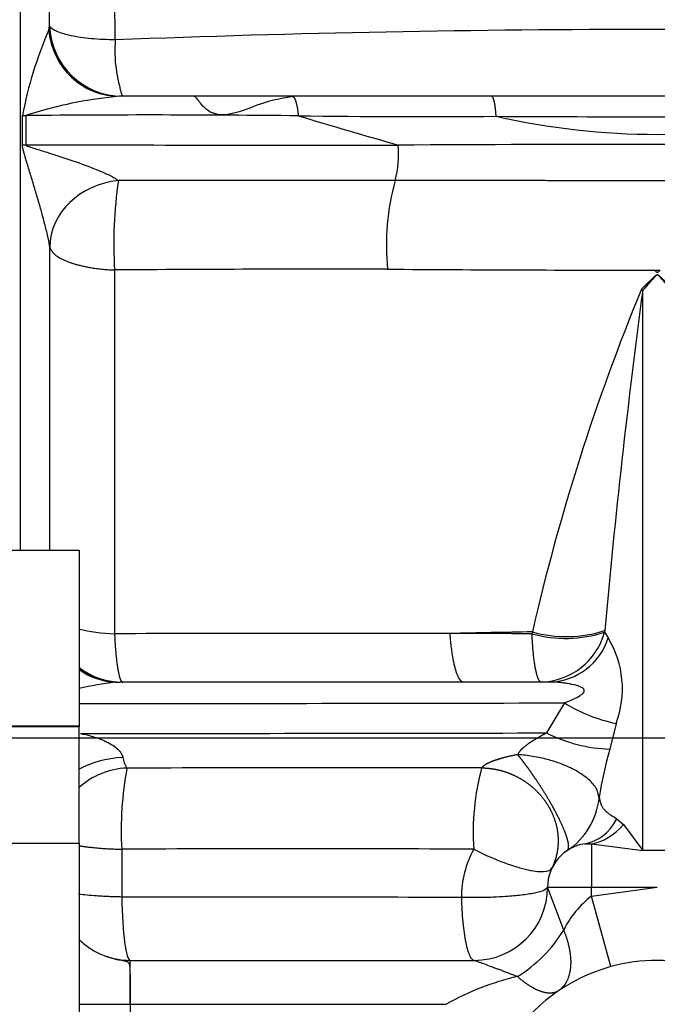
# Model space of a CAD drawing. Units: millimetres. Extents: x 0 to 408, y 0 to 202.
# Drawn here: x 173 to 179, y 134 to 142 of the extents above; entities that cross this region are included whole.
import ezdxf
from ezdxf.enums import TextEntityAlignment as Align
from ezdxf.lldxf.tags import DXFTag

# ---------------------------------------------------------------- set-up
doc = ezdxf.new("R2010")
doc.units = ezdxf.units.MM
for name, color, linetype in [('17310015.2', 7, 'Continuous'), ('31A00-01771_000_', 7, 'Continuous'), ('DV3_Predeterminado', 7, 'Continuous'), ('Predeterminado', 7, 'Continuous')]:
    doc.layers.add(name, color=color, linetype=linetype)
doc.styles.add('SEACAD_Arial', font='arial.ttf')
tags = doc.linetypes.add('CENTER2', pattern=[28.575000000000003, 19.05, -3.175, 3.175, -3.175]).pattern_tags.tags
tags[10:11] = [DXFTag(74, 4), DXFTag(75, 0), DXFTag(340, '0'), DXFTag(46, 0.0), DXFTag(50, 0.0), DXFTag(44, 0.0), DXFTag(45, 0.0)]
tags[8:9] = [DXFTag(74, 4), DXFTag(75, 0), DXFTag(340, '0'), DXFTag(46, 0.0), DXFTag(50, 0.0), DXFTag(44, 0.0), DXFTag(45, 0.0)]
tags[6:7] = [DXFTag(74, 4), DXFTag(75, 0), DXFTag(340, '0'), DXFTag(46, 0.0), DXFTag(50, 0.0), DXFTag(44, 0.0), DXFTag(45, 0.0)]
tags[4:5] = [DXFTag(74, 4), DXFTag(75, 0), DXFTag(340, '0'), DXFTag(46, 0.0), DXFTag(50, 0.0), DXFTag(44, 0.0), DXFTag(45, 0.0)]
tags = doc.linetypes.add('HIDDEN2', pattern=[4.762499999999999, 3.175, -1.5875]).pattern_tags.tags
tags[6:7] = [DXFTag(74, 4), DXFTag(75, 0), DXFTag(340, '0'), DXFTag(46, 0.0), DXFTag(50, 0.0), DXFTag(44, 0.0), DXFTag(45, 0.0)]
tags[4:5] = [DXFTag(74, 4), DXFTag(75, 0), DXFTag(340, '0'), DXFTag(46, 0.0), DXFTag(50, 0.0), DXFTag(44, 0.0), DXFTag(45, 0.0)]
doc.dimstyles.new('SOLE', dxfattribs={"dimtxt": 2.600000000000001, "dimasz": 2.080000000000001, "dimexe": 1.3, "dimexo": 1.3, "dimgap": 0.6500000000000001, "dimtad": 1, "dimlfac": 8.333333333333334, "dimdsep": 46, "dimtxsty": 'SEACAD_Arial', "dimblk1": '_SE_FILLED', "dimblk2": '_SE_FILLED', "dimsah": 1, "dimcen": 1.3, "dimadec": 0, "dimazin": 0, "dimtfac": 0.7, "dimtdec": 3, "dimtmove": 0, "dimatfit": 3, "dimfxl": 1, "dimarcsym": 0})

# ---------------------------------------------------------------- blocks, each defined once
blk = doc.blocks.new('SE3')
at = {"layer": '17310015.2', "color": 7, "linetype": 'Continuous'}
for p, q in [((173.382220342737, 137.9067295010731), (173.982220342737, 137.9067295010731)), ((173.982220342737, 137.9067295010731), (173.982220342737, 136.4667295010731)), ((173.982220342737, 136.4607295010731), (173.022220342737, 136.4607295010731)), ((173.982220342737, 136.4667295010731), (173.382220342737, 136.4667295010731)), ((173.982220342737, 136.4667295010731), (173.982220342737, 136.4607295010731)), ((173.982220342737, 135.5067295010732), (173.982220342737, 136.4607295010732)), ((173.0222203427369, 135.5067295010731), (173.982220342737, 135.5067295010731)), ((173.982220342737, 135.5067295010732), (173.982220342737, 131.0667295010731))]:
    blk.add_line(p, q, dxfattribs=at)
at = {"layer": '31A00-01771_000_', "color": 7, "linetype": 'Continuous'}
for p, q in [((173.502220342737, 137.9067295010731), (173.502220342737, 142.6369969632078)), ((173.7406858046166, 142.2035605785344), (173.7377593480075, 142.5706650322915)), ((174.2788678122569, 142.0890559798771), (174.2733144134729, 142.5338082169051)), ((173.7330339157263, 142.1704966781866), (173.7406858046166, 142.2035605785344)), ((173.5184183991688, 141.2292148838106), (173.5184183991688, 141.4692148736713)), ((173.5459186544263, 141.4687950891745), (173.5459186544265, 141.2287950846355)), ((173.7414995929135, 137.9067295010732), (173.7414995929135, 140.391933970496)), ((174.2728913892798, 140.203889895863), (174.2728913892795, 137.2227933067769)), ((178.602220342737, 135.4471129968845), (178.602220342737, 140.0370466973168)), ((177.6976789586167, 137.2380192766175), (177.6945986821997, 137.2232259713844)), ((178.2913194389039, 137.249572782042), (178.2902382753679, 137.2362987331146)), ((178.2902382753679, 137.2362987331146), (178.3188856631588, 137.1884473555134)), ((177.962056038969, 136.6566308600971), (177.814685453877, 136.4105761421486)), ((178.3835933060997, 136.4879692809653), (178.3320527389947, 136.2773345407343)), ((178.39083944107, 135.7065750651595), (178.4447203401664, 135.6589599484289)), ((178.1283394077449, 135.5026745036288), (178.1822203427369, 135.5025513289472)), ((178.1822203427369, 135.50255132676), (178.1822203427369, 135.1467295010731)), ((174.3313695421023, 135.457533267894), (174.3314239521883, 135.0658560933863)), ((178.842220342737, 135.4471129968845), (178.602220342737, 135.4471129968845)), ((177.822220342737, 135.1467295010731), (178.182220342737, 135.1467295010731)), ((177.9545938484827, 134.7937334050121), (177.822220345497, 135.1467294858051)), ((178.1822203132071, 135.0739610502579), (178.722220342737, 135.1467295010731)), ((178.1822203427369, 135.0739610583641), (178.1822203427369, 135.1467295010731)), ((178.1822203427369, 135.1467295010731), (178.7222203427369, 135.1467295010731)), ((178.3410438513041, 134.4953635357917), (178.1822203132071, 135.0739610502578)), ((174.4022203427369, 134.1867295010731), (174.4022203427369, 134.5467295010731)), ((173.982220342737, 134.1867302510731), (174.401020342737, 134.1867302510731)), ((174.401020342737, 134.1867302510731), (174.401020342737, 133.9467294883229)), ((174.401020342737, 134.1867302510734), (174.402220342737, 134.1867295010731)), ((174.4022203427369, 134.1867295010731), (176.9915557305089, 134.1867295010731))]:
    blk.add_line(p, q, dxfattribs=at)
at = {"layer": '31A00-01771_000_', "color": 7, "linetype": 'HIDDEN2'}
for p, q in [((175.7275989920654, 141.6267295010731), (174.3100678055957, 141.6267295010731)), ((177.362926966077, 141.6267295010731), (175.727599003821, 141.6267295010731)), ((180.0815186291501, 141.6267295010731), (177.362926987987, 141.6267295010731)), ((178.6987579580532, 140.2013175970287), (178.7454117954565, 140.2013175970287)), ((174.2786041633049, 136.8249928245499), (174.3176162681129, 136.8267295774483)), ((177.8466613042348, 136.8267295080761), (174.3176162507402, 136.8267295119838)), ((178.4447203258582, 135.658959938902), (178.602220342737, 135.4471129968845)), ((178.1822203369972, 135.50255132676), (178.602220342737, 135.447112996911)), ((174.4022203427369, 134.5467295010731), (177.2222203427369, 134.5467295010731))]:
    blk.add_line(p, q, dxfattribs=at)
at = {"layer": '31A00-01771_000_', "color": 7, "linetype": 'Continuous'}
for centre, radius, start, end in [((176.7858446720101, 140.8527547689444), 3.325071028229198, 156.6526177324994, 169.3156872925589), ((174.3384691625262, 142.224891109295), 0.5981638017796579, 182.0436016241663, 269.8448319853644), ((178.7222172044371, 26.73527479567997), 115.4393268826478, 87.79408737352357, 92.20590414531912), ((175.4643618320023, 142.002933227909), 1.188618496668075, 175.8449256032594, 198.4516947017984), ((174.6198041869397, 138.2004994891125), 3.440201858264679, 96.60042503875765, 108.1893109254993), ((174.571653947016, 33.31918355855925), 108.1544760850158, 89.36048309971335, 90.54340034596113), ((202.6608420421773, 231.6918144458965), 94.14443443943524, 253.4088536960386, 253.9279941541448), ((176.8038100411761, 231.3115972002292), 89.85052125166499, 269.3463675300934, 270.3806737174155), ((178.7222200201249, 349.8855845814328), 208.4267146057485, 269.6367364794548, 270.3632656603424), ((178.7222238034335, 147.2798278412125), 5.964983665239581, 257.2008151358327, 282.7991870039644), ((176.3957992685511, 2468.376363200507), 2327.149312711847, 269.9298342529659, 270.0049637231703), ((175.8231676244721, 141.1449990100737), 0.7785768532909664, 344.4665633967019, 6.050080382199344), ((178.7222646104332, -291.8173171747908), 433.0495894750951, 89.7188767036397, 90.28113595258064), ((177.7781297586891, 140.4194642252409), 3.511860806239856, 171.5484301361612, 183.5192949549641), ((176.2027204390565, -1825.568537591641), 1966.505068105476, 89.98920266503626, 90.05530899131753), ((178.4598216672391, 140.4095665675177), 1.958722518137845, 164.3942380576262, 185.8413687565692), ((176.1740588475669, -136.3743948182879), 276.5848187568824, 89.93014521957646, 90.3938383646572), ((179.2788368385926, 551.5654038614309), 411.3644953727534, 269.6145240869209, 269.9192052718326), ((195.1362859898657, 133.2302660297987), 17.89321348404296, 157.6110641614112, 167.0569830738808), ((244.3652018563095, 131.2914029315063), 66.34197731538715, 172.4248281055046, 174.8473255477462), ((179.909920388607, 141.6216160797918), 2.05449307847242, 230.0928555353237, 230.4676430465921), ((179.1356114212668, 45.34215063244817), 91.90712044725268, 90.89645686211878, 91.31658803187287), ((177.9710129205288, 138.205138456439), 1.020073684936451, 254.2777785236456, 288.2364887675569), ((177.9754032015799, 138.2251255823719), 1.025428721612931, 254.2859636100562, 287.9435888507791), ((177.7544418933378, 137.3816661487985), 0.5551622688108885, 271.6335491687962, 344.8204745464719), ((175.9897478421925, -287.0314357085032), 424.2577030356348, 89.8603397621992, 90.23186120375917), ((177.8237567878757, 137.3457360117913), 0.5195116627836625, 272.5269069733206, 342.3763981612688), ((177.6377539781164, 136.7722991382571), 0.7981978266076003, 339.132086576191, 31.42350492419777), ((174.6915560843487, 133.4464871524343), 3.403649189860812, 96.96864927132965, 102.0183889070208), ((174.3242228114092, 1547.477673101986), 1410.825732358422, 269.9861736203628, 270.1477381054671), ((178.6501957414395, 137.7653975847195), 1.304952080389012, 238.1748039065909, 258.2114426482581), ((174.5110828536182, 1495.528500946275), 1359.121939639877, 269.9781911016989, 270.1392683531027), ((178.3768285607487, 137.5222636977096), 1.245734181044082, 243.1758040503168, 267.9401565658509), ((181.4361950094686, 135.3958388332846), 3.226876770638478, 164.1468329997326, 171.3534926726055), ((174.5474868351006, 136.2391680719471), 0.2086917030861644, 188.1454424127739, 214.0108062401787), ((177.1374800272658, 135.6093760162061), 2.810216025760636, 169.4805221551709, 183.0973371825557), ((176.5319740695848, -1226.227523486106), 1362.351668348438, 89.96846390062369, 90.09073608972494), ((179.2620003860207, 135.5963756438706), 2.049248585123272, 165.0816607075513, 183.8891551822338), ((177.655168315475, 135.9418694142981), 0.5939557033533978, 303.5576652220497, 354.1141028576102), ((175.760787459288, -125.286330856306), 260.7477822010933, 89.67991194704432, 90.31409679551076), ((177.9424199785063, 135.0606084094368), 0.8264264587298915, 151.3075422402846, 179.8938975617327), ((174.4174548636684, -843.4315203685867), 978.4973802632899, 89.84198715689047, 90.00503752635002), ((178.6775506355969, 134.4390452245153), 0.805276487561061, 127.9596141370302, 153.8670745527102), ((178.076641727157, 132.2665501499987), 2.205560580689158, 103.1408862340333, 119.4706216622741)]:
    blk.add_arc(centre, radius, start, end, dxfattribs=at)
at = {"layer": '31A00-01771_000_', "color": 7, "linetype": 'HIDDEN2'}
for centre, radius, start, end in [((174.6198041869397, 138.2004994891125), 3.440201858264679, 95.16558423242444, 96.60042503875765), ((178.1822203427369, 135.1467295010731), 0.36, 98.60776040871852, 180), ((177.222220342737, 135.1467295010731), 0.6000000000000005, 270, 0), ((174.4022203427369, 135.1467295010731), 0.6000000000000001, 247.6195512149996, 270), ((178.7222175044738, 133.106735315047), 1.439993642110585, 105.3494300861679, 148.0344177166033), ((178.7222185745788, 133.1067426221896), 1.439986878883348, 74.650379143741, 105.3495481074579)]:
    blk.add_arc(centre, radius, start, end, dxfattribs=at)
at = {"layer": '31A00-01771_000_', "color": 7, "linetype": 'Continuous'}
for centre, major_axis, ratio, start_param, end_param in [((174.3100673881894, 142.2267290545286), (-2.239354951472095e-08, -0.599999553455639), 0.9659749165727116, 4.80624746838903, 6.283185307179586), ((173.5589136574283, 141.6739590290998), (-0.6000000169262876, 4.343115783678185e-08), 0.3420201315446112, 1.503252966879025, 1.54913660685217), ((173.5589135402342, 141.4339590350286), (-0.5999999999827468, -2.5729418595688e-13), 0.3420201433174122, 1.503253080336238, 1.549136490207543), ((174.3396972487053, 140.4078264205696), (0.592080867425091, 0.09715801213585007), 0.8807045559490719, 1.486296796803162, 2.9873478230771), ((174.3396977183607, 137.426729371267), (-0.6000000000000005, 5.641320743876577e-14), 0.3420201433267911, 0.9325403925804094, 1.459221088395402), ((174.3396971960811, 137.4267289836073), (-6.068937019598762e-10, 0.5999994825343105), 0.9973467570309772, 2.501362207652312, 3.141592653589785), ((174.3176158141172, 137.4267290425125), (-3.085251554235668e-08, -0.5999995414395426), 0.9740033614476632, 5.671909585025628, 6.097198711792218), ((174.2872870881791, 137.4206507795831), (-0.1910294316148892, 0.5687770297918121), 0.9404498114322855, 2.231593150261601, 2.783295228806133), ((174.4022203991759, 135.8667294491015), (0.6000001471230243, -2.19771291061488e-07), 0.5744359681827789, 1.673171519358384, 2.346193925181351), ((174.4022198305821, 135.5617045291215), (0.599999487845336, -8.494707021133862e-10), 0.9355533955540817, 1.617019419194901, 2.346193466149552), ((178.0385251440504, 136.0959448052575), (0.08980593549028304, -0.593271577101839), 0.7067668601613677, 1.998246827294992e-05, 0.7532241742907942), ((178.1822162890254, 136.0956036163638), (-0.09565774682778971, -0.5923424888082262), 0.7199236445949677, 0.2206728626404955, 0.8649685276208956), ((174.4022203427369, 135.1467295010731), (-9.933027733666222e-09, 0.6000000000000001), 0.1190806158674698, 1.70599681586708, 3.141592653589793), ((177.5752160786177, 134.7937337651924), (-0.4242640079407771, -0.4242640079407876), 0.4998425057024997, 1.107274829942176, 2.034317643437626)]:
    blk.add_ellipse(centre, major_axis=major_axis, ratio=ratio, start_param=start_param, end_param=end_param, dxfattribs=at)
at = {"layer": '31A00-01771_000_', "color": 7, "linetype": 'HIDDEN2'}
blk.add_ellipse((174.3176158141172, 137.4267290425125), major_axis=(-3.085251554235668e-08, -0.5999995414395426), ratio=0.9740033614476632, start_param=6.097198711792218, end_param=6.283185307179586, dxfattribs=at)
at = {"layer": '31A00-01771_000_', "color": 7, "linetype": 'Continuous'}
for points, degree, knots in [([(174.2788675041299, 142.0890559845062), (174.2111098148651, 142.0896842953252), (174.1444980168482, 142.0929967644642), (174.021152680145, 142.1046127348258), (173.9644465942656, 142.1129136506973), (173.8674263991665, 142.1335558711823), (173.827133883602, 142.1458925814844), (173.7675733258186, 142.1731920533989), (173.7483185399135, 142.1881487390044), (173.740685805241, 142.2035605792414)], 3, [0, 0, 0, 0, 0.25, 0.25, 0.5, 0.5, 0.75, 0.75, 1, 1, 1, 1]), ([(173.7414995883958, 140.3919340118612), (173.7412398356317, 140.3943820686256), (173.7407050145065, 140.3994223949013), (173.7395197702506, 140.4079601178699), (173.7380329202084, 140.4174308026471), (173.736211201814, 140.4278988876725), (173.734061305724, 140.4393402315243), (173.7315786593489, 140.4517568678797), (173.7287625404099, 140.4651431315869), (173.7256117738534, 140.4794954319761), (173.7197097116184, 140.5054237176199), (173.7100022674827, 140.5455434260917), (173.6927706797528, 140.6123440142298), (173.6685789293381, 140.7007404622141), (173.6392843229719, 140.8023153633474), (173.6077851790295, 140.9079322927885), (173.5767581639801, 141.0098589160623), (173.5524298592933, 141.0887037722773), (173.5372139511207, 141.1397534102997), (173.5307756969112, 141.1622642308324), (173.5261949325798, 141.1794761848781), (173.5224079997241, 141.1953339129264), (173.5192373127086, 141.2116188711402), (173.5186760930754, 141.2236779606283), (173.5184184043112, 141.2292148800215)], 3, [0, 0, 0, 0, 0.01113144148217163, 0.02291863590622931, 0.03543928918668825, 0.04875827593385206, 0.06292951090328729, 0.07799776349926103, 0.09400027627523828, 0.1109681411105565, 0.1289274368103158, 0.1852576759703602, 0.2505430493282687, 0.3606289485659254, 0.4926413773086514, 0.6073454430768906, 0.7359187825766824, 0.8589657455603473, 0.8941594194540677, 0.9225702240658179, 0.9412949637730925, 0.956966504352757, 0.980241199000742, 1, 1, 1, 1]), ([(173.5459186916491, 141.2287955039672), (173.5470176947054, 141.227103557937), (173.5503306905413, 141.2220045587188), (173.5646206293749, 141.2170529146418), (173.5915254889298, 141.2069308738298), (173.6495519215638, 141.1896380826232), (173.7660548898306, 141.1534008166675), (173.9339326476642, 141.0988014206951), (174.0805566656842, 141.0449866521273), (174.1703354755139, 141.0074970440835), (174.2122831129312, 140.9888556875914), (174.2504441365585, 140.9701819550847), (174.2837274276467, 140.9517850653169), (174.2979900912081, 140.9406316806716), (174.30440618677, 140.9356142696053)], 3, [0, 0, 0, 0, 0.007217316462944767, 0.02175624793939912, 0.05034498949685828, 0.1103438281346989, 0.2325414151532741, 0.4792201607721485, 0.7296481556877544, 0.7880761126004351, 0.8400951798639388, 0.9038879018041591, 0.9567634561396343, 1, 1, 1, 1]), ([(180.8711178302415, 140.9364971273633), (180.736232851497, 140.9364391319011), (180.599780480577, 140.9363340069571), (180.464415090441, 140.9362043785531), (180.087391679133, 140.9358278593531), (179.708650969989, 140.9354925562771), (179.465457612321, 140.9353661571811), (178.978665065469, 140.9352202651291), (178.490577765081, 140.9352359718811), (178.246868986785, 140.9352685272691), (177.7639146421049, 140.9354615767411), (177.283473065145, 140.9358851687491), (177.045736527381, 140.9361510504091), (176.809182914649, 140.9363945128411), (176.573307193449, 140.9364956064331), (176.5733068238687, 140.9364956065915), (176.5733064542884, 140.9364956067499), (176.5733060847082, 140.9364956069083), (176.5733057151279, 140.9364956070667), (176.5733064400326, 140.9364955955451)], 5, [0, 0, 0, 0, 0, 0, 0.1595636918188047, 0.1595636918188047, 0.1595636918188047, 0.4416140124674072, 0.4416140124674072, 0.4416140124674072, 0.7228725340943052, 0.7228725340943052, 0.7228725340943052, 0.9999995657854013, 0.9999995657854013, 0.9999995657854013, 0.9999995657854013, 0.9999995657854013, 1, 1, 1, 1, 1, 1]), ([(173.7414995883958, 140.3919340118612), (173.7422715898778, 140.3889787730971), (173.7438227342952, 140.3830410977331), (173.7473520500579, 140.3748543436457), (173.7520308335398, 140.3661014965009), (173.7591048662828, 140.3555500718064), (173.7717050859043, 140.3408989914464), (173.7947969956991, 140.3206942366165), (173.837252507151, 140.2937816984613), (173.883610398102, 140.2736764817538), (173.9194913792031, 140.2613098222745), (173.9313867483473, 140.2574240150474), (173.944092988564, 140.2534999030198), (173.9576388723194, 140.2495549037465), (173.9720510106725, 140.2456081358373), (173.9873545233683, 140.2416798484043), (174.003572367403, 140.2377916085235), (174.0207250176708, 140.233966263253), (174.0388300201093, 140.2302279541471), (174.0579015536878, 140.2266021023716), (174.077949966445, 140.2231153925019), (174.0989812891014, 140.2197957199087), (174.1209967605528, 140.2166722095639), (174.1439922315521, 140.2137748860604), (174.167957983341, 140.2111356220047), (174.1928768895522, 140.2087840332767), (174.2187289850839, 140.206762901873), (174.2454711814765, 140.2050677637096), (174.2636773072258, 140.204285615409), (174.2728916789505, 140.2038898140644)], 3, [0, 0, 0, 0, 0.03111764392958705, 0.06252129323509303, 0.0885777504922226, 0.125042167993575, 0.1771461503624193, 0.2500523639363647, 0.3542832485375473, 0.4998206191187108, 0.5188575685048958, 0.538704367835134, 0.5593610109009727, 0.5808274912406224, 0.6031038021389654, 0.6261899366275525, 0.6500858874846027, 0.6747916472350164, 0.700307208150363, 0.7266325622488948, 0.7537677012955466, 0.781712616801934, 0.8104673000263616, 0.8400317419738208, 0.8704059333960007, 0.9015898647912776, 0.9335835264047331, 0.9663869082281462, 1, 1, 1, 1]), ([(178.852582562789, 140.0453965781981), (178.8440196735449, 140.0537175060931), (178.835578702845, 140.0619328813052), (178.827267158109, 140.0700238130371), (178.810928921913, 140.0859299338171), (178.795175349957, 140.1012370806691), (178.787448469473, 140.1087290384611), (178.777307302293, 140.1185191652131), (178.7673828961649, 140.1279897131491), (178.764489516309, 140.1306974451331), (178.760042836437, 140.1348510384811), (178.7557194750449, 140.1388885343011), (178.7543077918409, 140.1402073503811), (178.751550714765, 140.1427807188811), (178.748778688857, 140.1453335397331), (178.747352056809, 140.1466318081531), (178.745344330209, 140.1484244417731), (178.742889423609, 140.1505469817451), (178.742324436129, 140.1510395655211), (178.740209367393, 140.1528147233131), (178.738094298657, 140.1545898810931), (178.735647271329, 140.1564473633491), (178.733431978953, 140.1580627593571), (178.7320653100529, 140.1589539019051), (178.731336509457, 140.1594128739451), (178.729402658121, 140.1605612482291), (178.728020074365, 140.1612180759451), (178.727201504049, 140.1615472236571), (178.725315591657, 140.1621916378891), (178.723635464073, 140.1625130864371), (178.722625647837, 140.1626445272251), (178.7208996164609, 140.1626251051171), (178.719065019249, 140.1622601485051), (178.717807152585, 140.1616944952771), (178.716295490505, 140.1610480449691), (178.714829304597, 140.1603960290011), (178.714444517481, 140.1602214175412), (178.713840721257, 140.1599333649331), (178.713117333561, 140.1595392228331), (178.712858490381, 140.1593923384891), (178.712294063973, 140.1590580436771), (178.711607479065, 140.1586185248972), (178.711226477385, 140.1583664165971), (178.710462981441, 140.1578451748411), (178.709517993141, 140.1571690786171), (178.705709829417, 140.1542590974691), (178.704072725181, 140.1529049684971), (178.702435620945, 140.1515508395251), (178.701716265081, 140.1509228236771), (178.6963292313449, 140.1462809504851), (178.693121019645, 140.1432454656931), (178.689687594873, 140.1399796793731), (178.681706081253, 140.1324528038731), (178.673102504049, 140.1243904694731), (178.669047015693, 140.1205892242651), (178.652868151221, 140.1050354042251), (178.635892270065, 140.0885314969531), (178.621500120537, 140.0745312156091), (178.606831404609, 140.0602430124931), (178.5918826910849, 140.0456808868651), (178.591877612901, 140.0456759400078), (178.5918725347169, 140.0456709931504), (178.5918674565329, 140.045666046293), (178.5918623783489, 140.0456610994357), (178.5918700352854, 140.0456449266295)], 5, [0, 0, 0, 0, 0, 0, 0.1406827506639621, 0.1406827506639621, 0.1406827506639621, 0.281365501327926, 0.281365501327926, 0.281365501327926, 0.3288380936472676, 0.3288380936472676, 0.3288380936472676, 0.3525743897453485, 0.3525743897453485, 0.3525743897453485, 0.3763106859666109, 0.3763106859666109, 0.3763106859666109, 0.3834252377339283, 0.3834252377339283, 0.3834252377339283, 0.3984515342555383, 0.3984515342555383, 0.3984515342555383, 0.4198089544894948, 0.4198089544894948, 0.4198089544894948, 0.4642725292730545, 0.4642725292730545, 0.4642725292730545, 0.5300935244137555, 0.5300935244137555, 0.5300935244137555, 0.5849181005201023, 0.5849181005201023, 0.5849181005201023, 0.6042876043615537, 0.6042876043615537, 0.6042876043615537, 0.6139723562206887, 0.6139723562206887, 0.6139723562206887, 0.6236571080798219, 0.6236571080798219, 0.6236571080798219, 0.631273180384902, 0.631273180384902, 0.631273180384902, 0.6397426767496341, 0.6397426767496341, 0.6397426767496341, 0.697411149473161, 0.697411149473161, 0.697411149473161, 0.7550796221966894, 0.7550796221966894, 0.7550796221966894, 0.999916827064928, 0.999916827064928, 0.999916827064928, 0.999916827064928, 0.999916827064928, 1, 1, 1, 1, 1, 1]), ([(178.8422242042226, 140.0367887199489), (178.8203178109064, 140.0617531110307), (178.787588407031, 140.0990596042755), (178.7495640413435, 140.1400870973995), (178.7326055143536, 140.158425588661), (178.7229986825432, 140.162305827046), (178.7166921847715, 140.1607204996114), (178.7069812880194, 140.153731193729), (178.6913290249438, 140.136555560272), (178.6548155398349, 140.0970671190258), (178.6242342942918, 140.0621981494315), (178.6022070226171, 140.0370569733201)], 3, [0, 0, 0, 0, 0.2865728928321464, 0.4282317851298407, 0.4845397180533068, 0.4984505740890867, 0.5116197943800136, 0.5362720277010944, 0.599266084823138, 0.7111820534342734, 1, 1, 1, 1]), ([(177.1340556240747, 136.8267295010752), (177.1053066675711, 136.8267302834644), (177.0765774367487, 136.8719636259589), (177.0514852903214, 136.9626708024815), (177.0335205036973, 137.0862346098884), (177.023861546829, 137.2250058762211), (177.0238615158111, 137.2250063218582), (177.0238614847932, 137.2250067674952), (177.0238614537754, 137.2250072131322), (177.0238614227575, 137.2250076587693), (177.023882297536, 137.225007515622)], 5, [0, 0, 0, 0, 0, 0, 0.9999967887040053, 0.9999967887040053, 0.9999967887040053, 0.9999967887040053, 0.9999967887040053, 1, 1, 1, 1, 1, 1]), ([(177.962056027831, 136.6566308524145), (177.9859076320461, 136.666768958852), (178.0301922676767, 136.685592136095), (178.0810861090496, 136.7104975008139), (178.1104140210483, 136.7313398281213), (178.1235329771856, 136.7463152099708), (178.125082882028, 136.7620502781392), (178.1141480158231, 136.7753771551225), (178.094947182345, 136.7865711600881), (178.0590602909797, 136.8003116131882), (178.0154362687285, 136.8103369027985), (177.9681732373843, 136.8180552275257), (177.9148156980415, 136.8246370514012), (177.874276519208, 136.8258816704676), (177.8466613042348, 136.8267295080761)], 3, [0, 0, 0, 0, 0.1470457828858834, 0.2730158310259712, 0.3261114448679705, 0.3662663124696448, 0.4022720143190445, 0.4420754950725243, 0.4871064484667925, 0.5465854695996465, 0.679683796209358, 0.7539799770869964, 0.8324119317748082, 1, 1, 1, 1]), ([(173.9937506574858, 136.4066597643072), (174.0229762536819, 136.3998601918197), (174.0781824085747, 136.387016076047), (174.154313860154, 136.361752628275), (174.2180670372833, 136.3338731177049), (174.2690045490056, 136.3038825931586), (174.2991770920127, 136.2787600817858), (174.3145268817665, 136.2615111067792), (174.3211821310185, 136.252938536621), (174.3269462057307, 136.244299432291), (174.3318214976711, 136.2356165790507), (174.3357831028218, 136.2269193216019), (174.3389119551355, 136.2182278359134), (174.3402370082392, 136.2124797334474), (174.3409004984769, 136.2095992969063)], 3, [0, 0, 0, 0, 0.2106148270364319, 0.3978422501459141, 0.5629814345972632, 0.7001142799211933, 0.8164020691119048, 0.8444828920100012, 0.8717130449872181, 0.8982227453234702, 0.924152799170173, 0.9496533038831148, 0.9748816654755768, 1, 1, 1, 1]), ([(177.8146854822844, 136.4105763274673), (177.805178070477, 136.4052587338893), (177.795488578605, 136.3998630284833), (177.785205848589, 136.3941356249658), (177.759645806097, 136.3798442171098), (177.7293050650649, 136.3623933807346), (177.710807946705, 136.3514298594869), (177.666777885441, 136.3241116405087), (177.625701499785, 136.2935313787675), (177.604449963081, 136.2752317214491), (177.586158716241, 136.2541409628439), (177.5777760713578, 136.2325922221734)], 5, [0, 0, 0, 0, 0, 0, 0.2454085924628757, 0.2454085924628757, 0.2454085924628757, 0.5614769859141746, 0.5614769859141746, 0.5614769859141746, 1, 1, 1, 1, 1, 1]), ([(178.2459927369095, 135.8809606252553), (178.2398611073916, 135.9073533485287), (178.2275888111844, 135.9601778328704), (178.1530073010132, 136.039837394634), (178.0480764593414, 136.1089246088752), (177.9325489920795, 136.1593705603045), (177.817365875801, 136.1953831369086), (177.7218380493971, 136.2157856711282), (177.639360006387, 136.2275710384102), (177.5983060692254, 136.2309103887784), (177.5777760713578, 136.2325922221734)], 3, [0, 0, 0, 0, 0.1662819724960298, 0.3328088232055838, 0.4995805451040659, 0.6441929206327408, 0.7496791889814234, 0.8747466754027886, 0.9373738111593826, 1, 1, 1, 1]), ([(178.2459927369095, 135.8809606252553), (178.2467590528628, 135.8760307555916), (178.2482676426254, 135.866325597536), (178.2513391009856, 135.8526592963087), (178.2549592413236, 135.8399037468133), (178.2607584919402, 135.8236248438108), (178.2699738223282, 135.8046940746791), (178.2847453499972, 135.7839542525963), (178.303778832939, 135.7648534367187), (178.3262003805631, 135.7474457369732), (178.3548874443999, 135.7289151742941), (178.3774688648676, 135.7148834220464), (178.3908394643979, 135.7065750967273)], 3, [0, 0, 0, 0, 0.06594364805553989, 0.1298202894402102, 0.1916457521490565, 0.2514367656894194, 0.3765588281613827, 0.4986551719569869, 0.6192243877116637, 0.7455470694653777, 0.8493365305284474, 1, 1, 1, 1]), ([(173.979329281508, 135.4872858428312), (173.9817221619311, 135.486870164342), (173.9874131753454, 135.4858980883517), (173.9967354752131, 135.4843679136981), (174.0075310012677, 135.4826776932483), (174.0191279473939, 135.4809505459037), (174.0315554985715, 135.4791951124628), (174.0448421031474, 135.4774207038792), (174.0590151070599, 135.4756373216521), (174.0741003587649, 135.4738556751206), (174.0901217871304, 135.4720871950859), (174.1071009518085, 135.4703440432454), (174.1250565661641, 135.4686391159058), (174.144003995695, 135.4669860444181), (174.1639547245939, 135.4653991788858), (174.1849158260291, 135.4638936040489), (174.2068893055365, 135.4624849913038), (174.2298718410378, 135.4611900508321), (174.2538528859054, 135.460024590533), (174.2788190978009, 135.4590108718808), (174.3047340474691, 135.4581486487255), (174.3224088307585, 135.4577402996409), (174.3313692140942, 135.4575332829468)], 3, [0.5429054744934614, 0.5429054744934614, 0.5429054744934614, 0.5429054744934614, 0.5545196226826183, 0.5702979701109474, 0.5869283596950775, 0.6044107850692875, 0.6227452395417232, 0.6419317160943893, 0.6619702073831586, 0.6828607057377742, 0.7046032031618481, 0.7271976913328688, 0.7506441616022024, 0.7749426049950987, 0.8000930122106895, 0.8260953736219965, 0.8529496792759341, 0.8806559188933121, 0.9092140818688398, 0.9386241572711296, 0.9688861338427053, 1, 1, 1, 1]), ([(177.2174709442589, 135.4573823872034), (177.2905218043477, 135.4202284244581), (177.3664355424665, 135.3862163085194), (177.5114955569905, 135.3300760493668), (177.5805735480336, 135.3079743636704), (177.7004571329052, 135.2793475407098), (177.7512062922716, 135.2728359013105), (177.8259673508832, 135.2764892551818), (177.8499440560686, 135.2866525390963), (177.8585439834916, 135.3043163815275)], 3, [0, 0, 0, 0, 0.25, 0.25, 0.5, 0.5, 0.75, 0.75, 1, 1, 1, 1]), ([(177.8222203010936, 135.146729512243), (177.8163663637087, 135.1376176372047), (177.8051437576149, 135.1201492606154), (177.722977276388, 135.097508878691), (177.6132391506118, 135.0802464336006), (177.4937261002455, 135.0693108204865), (177.3702493576548, 135.0628397467795), (177.2684375089758, 135.0606310041544), (177.1919158475036, 135.0607973499187), (177.1483624575164, 135.0613804173323), (177.1267839786595, 135.0618860227645), (177.115994936808, 135.0621388155671)], 3, [0, 0, 0, 0, 0.1815676525348454, 0.3480815756034387, 0.4995123934137926, 0.6448491609411295, 0.7496184443832428, 0.8746932367291643, 0.9373355734023432, 0.9686691602847673, 1, 1, 1, 1]), ([(174.3314239836971, 135.0658561127245), (174.3134540260519, 135.0661821390248), (174.2775054957573, 135.0668343412071), (174.2276902944178, 135.0687355885155), (174.1762585669957, 135.0711523566577), (174.1155913737958, 135.0749268404672), (174.0460098891399, 135.0808029529086), (173.9998024302826, 135.0861829396009), (173.9783542210037, 135.0890880380618)], 3, [0, 0, 0, 0, 0.0624972032438419, 0.1250243315873856, 0.1771293396450721, 0.2500376834598723, 0.3542896814054471, 0.4584579035440813, 0.4584579035440813, 0.4584579035440813, 0.4584579035440813]), ([(177.115994936808, 135.0621388155671), (177.1177649093466, 134.9913856196389), (177.1218266965105, 134.9224706510409), (177.1340245559747, 134.7969514536991), (177.1421573168064, 134.7403811265928), (177.1614686881434, 134.6467066558826), (177.1726420510885, 134.6096278129392), (177.1966198578695, 134.5596324838469), (177.2094177829958, 134.546729501006), (177.2222203431869, 134.5467295010731)], 3, [0, 0, 0, 0, 0.2499999999999999, 0.2499999999999999, 0.4999999999999999, 0.4999999999999999, 0.7499999999999998, 0.7499999999999998, 1, 1, 1, 1]), ([(177.9545938484827, 134.7937334050121), (177.9807487086859, 134.7296410985444), (177.9999916643784, 134.6655486301958), (178.0115243666669, 134.6034033926072), (178.0184483591318, 134.4868935636503), (177.9936489622845, 134.392345145006), (177.9734500655328, 134.352167001158), (177.946083404069, 134.3203413539063), (177.9125699853728, 134.2975553594165)], 5, [0, 0, 0, 0, 0, 0, 0.5, 0.5, 0.5, 1, 1, 1, 1, 1, 1]), ([(177.575215737488, 134.4143558795689), (177.5627932241267, 134.4190160912159), (177.538560833349, 134.4281060090377), (177.5035324490715, 134.4412532284217), (177.4706483477286, 134.4535916228481), (177.4399321419008, 134.4651100160292), (177.4113781061004, 134.4758106625757), (177.3849839542269, 134.4856974668375), (177.350034652495, 134.4987948637966), (177.3098519008338, 134.5138749615133), (177.2740956364622, 134.5272737325404), (177.2518879750029, 134.5356072905513), (177.2386744919943, 134.5405683121709), (177.2292671011978, 134.5440964589835), (177.2233296732791, 134.5463168199578), (177.2225864568525, 134.5465933146876), (177.2222203610586, 134.5467294977611)], 3, [0, 0, 0, 0, 0.08364687262091508, 0.1631697970335254, 0.2385994544070079, 0.3099718050067023, 0.3773293077858881, 0.4407224894411978, 0.5002119788188578, 0.6349086590663182, 0.7501333570069283, 0.8068233200966709, 0.8592846456881622, 0.9083019759920544, 0.9548345009352269, 1, 1, 1, 1]), ([(177.9125699853728, 134.2975553594165), (177.891450014289, 134.2831957272331), (177.865938334521, 134.2752959741131), (177.836491866597, 134.2741693079371), (177.771034582413, 134.2855119917851), (177.695510955201, 134.3229803999851), (177.655996800381, 134.3479829460211), (177.615606002265, 134.3786997733291), (177.575215737488, 134.4143558795689)], 5, [0, 0, 0, 0, 0, 0, 0.5, 0.5, 0.5, 1, 1, 1, 1, 1, 1])]:
    blk.add_open_spline(points, degree=degree, knots=knots, dxfattribs=at)
at = {"layer": '31A00-01771_000_', "color": 7, "linetype": 'HIDDEN2'}
blk.add_open_spline([(174.2183190893585, 141.6299508282385), (174.2154986508672, 141.6327143173239), (174.2106127267625, 141.6350400075621), (174.2036613170443, 141.6369278989532)], degree=3, dxfattribs=at)
for points, degree, knots in [([(175.1007303844074, 141.4837603759172), (175.0910237821351, 141.4859527033635), (175.0687007680976, 141.4912269442531), (175.0319585556865, 141.513113393055), (174.9964060350288, 141.5461451450093), (174.9667064431233, 141.5838590037337), (174.9416679240196, 141.6185769885685), (174.9310039738278, 141.6239577245849), (174.9248239634229, 141.6267295010731)], 3, [0, 0, 0, 0, 0.0818556923192662, 0.2202418949343164, 0.3685514286224003, 0.5406383269555926, 0.7481505300806649, 1, 1, 1, 1]), ([(175.7405007632493, 141.6267295010731), (175.6493873307362, 141.6090552898788), (175.5009266997268, 141.5878769942698), (175.2891837779864, 141.4867742230483), (175.1465761081005, 141.4701920921777), (175.1077260526986, 141.4816701943327), (175.1007303844074, 141.4837603759172)], 3, [0, 0, 0, 0, 0.45675999398111, 0.832968732496098, 0.9740452625955258, 1, 1, 1, 1]), ([(178.6987579593287, 140.2013174832277), (178.7021596603839, 140.1980746891153), (178.7075898614044, 140.1928980612832), (178.7152699060362, 140.1872562008045), (178.7224968266034, 140.1849073132155), (178.7293227567195, 140.1874499380653), (178.7367861329497, 140.1932355622544), (178.741978880631, 140.1981012256268), (178.7454117952179, 140.2013177863102)], 3, [0, 0, 0, 0, 0.2487695811715045, 0.3971121542873342, 0.5003228438753089, 0.6238919110567547, 0.7513539055340079, 1, 1, 1, 1]), ([(177.5777760713578, 136.2325922221734), (177.5276278316369, 136.2232579638595), (177.482265247257, 136.2130991048635), (177.4440310998689, 136.2027721142359), (177.408675128553, 136.1916904443451), (177.378879557793, 136.1805976632091), (177.376680506193, 136.1797675210003), (177.372604835325, 136.1782074198163), (177.368632062021, 136.1766460323775), (177.366796003713, 136.1759153612311), (177.360560411661, 136.1734024993183), (177.354579176613, 136.1708833897771), (177.350461922745, 136.1690928470719), (177.327927748413, 136.1589652583047), (177.309118129485, 136.1486377222495), (177.295447427997, 136.1395331006251), (177.286508974773, 136.1309659997407), (177.2818243342007, 136.1239385002473)], 5, [0, 0, 0, 0, 0, 0, 0.4698102701948922, 0.4698102701948922, 0.4698102701948922, 0.5078059566868172, 0.5078059566868172, 0.5078059566868172, 0.5411948270240752, 0.5411948270240752, 0.5411948270240752, 0.6225643448242144, 0.6225643448242144, 0.6225643448242144, 1, 1, 1, 1, 1, 1]), ([(177.9834927545472, 135.446908365069), (177.9896347890329, 135.4509745806139), (177.993255736497, 135.4575729502171), (177.995561052477, 135.465986367248), (177.996658482897, 135.4909066579939), (177.990330980805, 135.5230947680923), (177.984929597205, 135.5436467106727), (177.967050769725, 135.5974273216843), (177.940831916037, 135.6581679138547), (177.923508424833, 135.6952152686275), (177.8825816370569, 135.7757124255583), (177.835016617749, 135.8590740221935), (177.810973322181, 135.8991476302579), (177.768467030277, 135.9674591983591), (177.723904016649, 136.0344652814503), (177.705594074937, 136.0611297195355), (177.677181141009, 136.1016623411467), (177.648453360993, 136.1409894501283), (177.637927217517, 136.1551373211715), (177.6191004316649, 136.1801119856827), (177.600239861781, 136.2044096882971), (177.592402500069, 136.2143408927359), (177.5850881593529, 136.2235212690223), (177.5777760713578, 136.2325922221734)], 5, [0, 0, 0, 0, 0, 0, 0.1235759518014044, 0.1235759518014044, 0.1235759518014044, 0.27915238359204, 0.27915238359204, 0.27915238359204, 0.4749947570455809, 0.4749947570455809, 0.4749947570455809, 0.6686665063720914, 0.6686665063720914, 0.6686665063720914, 0.81891297320708, 0.81891297320708, 0.81891297320708, 0.9155971130785203, 0.9155971130785203, 0.9155971130785203, 1, 1, 1, 1, 1, 1]), ([(177.2818243342007, 136.1239385002473), (177.3096779207849, 136.1236602222187), (177.334510690893, 136.1218557771067), (177.359701435521, 136.119148124702), (177.415146934653, 136.1097835677847), (177.463399109349, 136.0963640133091), (177.4890149609969, 136.0880382910543), (177.554391519129, 136.0625210593015), (177.610327299189, 136.0317360709807), (177.6441135271529, 136.0103859421579), (177.718901089665, 135.9532451446891), (177.777519168621, 135.8891747785219), (177.807376991325, 135.8501858983855), (177.858759177909, 135.7656686719363), (177.890259097629, 135.6774282217207), (177.900239286585, 135.6348655088455), (177.911061664845, 135.5621372306455), (177.909405526893, 135.4899335758867), (177.906171352293, 135.4601403518479), (177.897649098993, 135.4100532175651), (177.882821029761, 135.3612065431759), (177.875427408465, 135.3413946122431), (177.867495190797, 135.3227018308831), (177.8585439834916, 135.3043163815275)], 5, [0, 0, 0, 0, 0, 0, 0.0844028869214797, 0.0844028869214797, 0.0844028869214797, 0.1810870267929199, 0.1810870267929199, 0.1810870267929199, 0.3313334936279086, 0.3313334936279086, 0.3313334936279086, 0.5250052429544191, 0.5250052429544191, 0.5250052429544191, 0.72084761640796, 0.72084761640796, 0.72084761640796, 0.8764240481985955, 0.8764240481985955, 0.8764240481985955, 1, 1, 1, 1, 1, 1]), ([(173.9797601656409, 134.7204098658447), (174.0050716322859, 134.6952892834679), (174.058220162837, 134.6511492009023), (174.1503846630558, 134.5980307206607), (174.2343831839861, 134.56761879375), (174.303888323256, 134.5518880779302), (174.3499444086085, 134.5447944005419), (174.3790090260963, 134.537676056966), (174.3918554932611, 134.5250882828687), (174.3980907525544, 134.4946812009729), (174.3996950303025, 134.4310961568223), (174.4006768300117, 134.322555208573), (174.4008926011303, 134.2372392919952), (174.401020342737, 134.1867302510733)], 3, [0.3351604915531015, 0.3351604915531015, 0.3351604915531015, 0.3351604915531015, 0.4107615490913477, 0.4808300657095254, 0.5603928195873236, 0.5992535792745908, 0.6344497073879481, 0.6617173778947888, 0.6852173296787295, 0.73059539920087, 0.8204529126338055, 0.8937038767563974, 1, 1, 1, 1])]:
    blk.add_open_spline(points, degree=degree, knots=knots, dxfattribs=at)
at = {"layer": '31A00-01771_000_', "color": 7, "linetype": 'Continuous'}
for points in [[(175.7275962888905, 141.6267295010731), (175.7409626514996, 141.6267295015654), (175.7543317174749, 141.6085715224953), (175.7660021361023, 141.5721580287519), (175.7743442724141, 141.5225737310721), (175.778814050791, 141.4669226089348)], [(177.4007733879712, 141.463059071006), (177.3976066729529, 141.5198133209252), (177.3914967692729, 141.5706316447891), (177.3828407722769, 141.6080653493971), (177.372883869177, 141.6267295011091), (177.362926987987, 141.6267295010731)], [(174.2728913113501, 137.222793485179), (174.278801867109, 137.0846588301283), (174.289716707061, 136.9618007659831), (174.304918828461, 136.8716742343195), (174.322308178557, 136.8267295021183), (174.3396976487129, 136.8267295010731)], [(177.6945996839761, 137.2232290688893), (177.559257372813, 137.2236070977835), (177.424437361701, 137.2239961639375), (177.290298632061, 137.2243738035091), (177.156789500073, 137.2247155157659), (177.023882297536, 137.225007515622)], [(177.770267875858, 136.8267295010732), (177.750565475781, 136.8267295011187), (177.730862697909, 136.8717313631803), (177.713641326513, 136.9619730081139), (177.701283625269, 137.0849711447743), (177.6945996839761, 137.2232290688893)]]:
    blk.add_open_spline(points, degree=5, dxfattribs=at)
at = {"layer": 'DV3_Predeterminado', "color": 7, "linetype": 'CENTER2'}
blk.add_line((153.8606244260981, 136.3712741394762), (262.9025212320449, 136.3712741394762), dxfattribs=at)
blk = doc.blocks.new('DMBLK133')
at = {"layer": 'Predeterminado', "linetype": 'Continuous'}
for points in [[(143.054895791244, 134.2912739777628), (143.7482291264648, 134.2912739777628), (143.4015624588544, 136.3712739834252)], [(143.054895791244, 115.3557444626156), (143.4015624588544, 113.2757444569531), (143.7482291264648, 115.3557444626156)]]:
    blk.add_hatch(color=7, dxfattribs=at).paths.add_polyline_path(points)
at = {"layer": 'Predeterminado', "color": 7, "linetype": 'Continuous'}
for p, q in [((152.5606244225591, 136.3712741394762), (142.1015624553154, 136.3712741394762)), ((143.4015624588544, 113.2757444569531), (143.4015624588544, 136.3712739834252)), ((192.5422203391979, 113.2757444569531), (142.1015624553154, 113.2757444569531))]:
    blk.add_line(p, q, dxfattribs=at)
at = {"layer": 'Predeterminado', "color": 7, "linetype": 'Continuous', "style": 'SEACAD_Arial'}
blk.add_text('192.46', height=2.600000000000001, rotation=90, dxfattribs=at).set_placement((140.1515624588544, 119.2278570462761), align=Align.TOP_LEFT)
blk = doc.blocks.new('_SE_FILLED')
at = {"color": 0}
blk.add_line((0, 0), (-1, 0), dxfattribs=at)
blk.add_solid([(0, 0), (-1, -0.1665), (-1, 0.1665), (0, 0)], dxfattribs=at)
blk = doc.blocks.new('DMBLK134')
at = {"layer": 'Predeterminado', "linetype": 'Continuous'}
for points in [[(143.0548960464611, 182.4827283953552), (143.7482293816819, 182.4827283953552), (143.4015627140715, 184.5627284010176)], [(143.0548960464611, 138.4512741451387), (143.4015627140715, 136.3712741394762), (143.7482293816819, 138.4512741451387)]]:
    blk.add_hatch(color=7, dxfattribs=at).paths.add_polyline_path(points)
at = {"layer": 'Predeterminado', "color": 7, "linetype": 'Continuous'}
for p, q in [((185.5822203391979, 184.5627295010731), (142.1015627105325, 184.5627295010731)), ((143.4015627140715, 136.3712741394762), (143.4015627140715, 184.5627284010176)), ((152.5606244225591, 136.3712741394762), (142.1015627105325, 136.3712741394762))]:
    blk.add_line(p, q, dxfattribs=at)
at = {"layer": 'Predeterminado', "color": 7, "linetype": 'Continuous', "style": 'SEACAD_Arial'}
blk.add_text('401.6', height=2.600000000000001, rotation=90, dxfattribs=at).set_placement((140.1515627140715, 155.8887404006817), align=Align.TOP_LEFT)
blk = doc.blocks.new('DMBLK135')
at = {"layer": 'Predeterminado', "linetype": 'Continuous'}
for points in [[(135.2548941401954, 182.4827282393042), (135.9482274754162, 182.4827282393042), (135.6015608078058, 184.5627282449666)], [(135.2548941401954, 115.3557444626156), (135.6015608078058, 113.2757444569531), (135.9482274754162, 115.3557444626156)]]:
    blk.add_hatch(color=7, dxfattribs=at).paths.add_polyline_path(points)
at = {"layer": 'Predeterminado', "color": 7, "linetype": 'Continuous'}
for p, q in [((185.5822203391979, 184.5627295010731), (134.3015608042667, 184.5627295010731)), ((135.6015608078058, 113.2757444569531), (135.6015608078058, 184.5627282449666)), ((192.5422203391979, 113.2757444569531), (134.3015608042668, 113.2757444569531))]:
    blk.add_line(p, q, dxfattribs=at)
at = {"layer": 'Predeterminado', "color": 7, "linetype": 'Continuous', "style": 'SEACAD_Arial'}
blk.add_text('594.06', height=2.600000000000001, rotation=90, dxfattribs=at).set_placement((132.3515608078058, 143.3235841770468), align=Align.TOP_LEFT)
blk = doc.blocks.new('DMBLK136')
at = {"layer": 'Predeterminado', "linetype": 'Continuous'}
for points in [[(150.1855903187022, 105.218893545947), (150.1855903187022, 105.9122268811679), (148.1055903130398, 105.5655602135574)], [(212.1022191711888, 105.218893545947), (214.1822191768513, 105.5655602135574), (212.1022191711888, 105.9122268811679)]]:
    blk.add_hatch(color=7, dxfattribs=at).paths.add_polyline_path(points)
at = {"layer": 'Predeterminado', "color": 7, "linetype": 'Continuous'}
for p, q in [((148.1055903130398, 153.7066034975341), (148.1055903130398, 104.2655602100184)), ((214.182220342737, 112.5105009698778), (214.182220342737, 104.2655602100184)), ((148.1055903130398, 105.5655602135574), (214.1822191768513, 105.5655602135574))]:
    blk.add_line(p, q, dxfattribs=at)
at = {"layer": 'Predeterminado', "color": 7, "linetype": 'Continuous', "style": 'SEACAD_Arial'}
blk.add_text('550.64', height=2.600000000000001, dxfattribs=at).set_placement((175.5482525710325, 108.8155602135575), align=Align.TOP_LEFT)
blk = doc.blocks.new('DMBLK139')
at = {"layer": 'Predeterminado', "linetype": 'Continuous'}
for points in [[(150.1855879208883, 97.41889256657615), (150.1855879208883, 98.11222590179696), (148.1055879152259, 97.76555923418655)], [(259.4737979701599, 97.41889256657615), (261.5537979758224, 97.76555923418655), (259.4737979701599, 98.11222590179696)]]:
    blk.add_hatch(color=7, dxfattribs=at).paths.add_polyline_path(points)
at = {"layer": 'Predeterminado', "color": 7, "linetype": 'Continuous'}
for p, q in [((148.1055903130398, 153.7066034975341), (148.1055903130398, 96.46555923064754)), ((261.5537979758224, 131.1742379530291), (261.5537979758224, 96.46555923064753)), ((261.5537979758224, 97.76555923418655), (148.1055879152259, 97.76555923418655))]:
    blk.add_line(p, q, dxfattribs=at)
at = {"layer": 'Predeterminado', "color": 7, "linetype": 'Continuous', "style": 'SEACAD_Arial'}
blk.add_text('945.4', height=2.600000000000001, dxfattribs=at).set_placement((200.2514320759589, 101.0155592341866), align=Align.TOP_LEFT)

msp = doc.modelspace()

# ---------------------------------------------------------------- block references
at = {"layer": 'Predeterminado'}
msp.add_blockref('SE3', (0, 0), dxfattribs=at)

# ---------------------------------------------------------------- dimensions: what is measured, and where the dimension line sits
at = {"layer": 'Predeterminado', "color": 7, "linetype": 'Continuous'}
for base, p1, p2, picture, middle in [((135.6015608078058, 184.5627295010731), (193.842220342737, 113.2757444569531), (186.8822203427369, 184.5627295010731), 'DMBLK135', (135.6015608078058, 148.9192363509599)), ((143.4015627140715, 184.5627295010731), (153.8606244260981, 136.3712741394762), (186.8822203427369, 184.5627295010731), 'DMBLK134', (143.4015627140715, 160.4670012702469)), ((143.4015624588544, 136.3712741394762), (193.842220342737, 113.2757444569531), (153.8606244260981, 136.3712741394762), 'DMBLK133', (143.4015624588544, 124.8235092201892))]:
    dim = msp.add_linear_dim(base=base, p1=p1, p2=p2, angle=90, text='\\A1;<>', dimstyle='SOLE', dxfattribs=at)
    dim.commit()
    dim.dimension.update_dxf_attribs({"geometry": picture, "text_midpoint": middle, "dimtype": 160})
for base, p1, p2, picture, middle in [((148.1055903130398, 97.76555923418655), (261.5537979758224, 132.4742379565681), (148.1055903130398, 155.0066035010731), 'DMBLK139', (204.8296929455241, 97.76555923418655)), ((214.182220342737, 105.5655602135574), (148.1055903130398, 155.0066035010731), (214.182220342737, 113.8105009734168), 'DMBLK136', (181.1439047449455, 105.5655602135574))]:
    dim = msp.add_linear_dim(base=base, p1=p1, p2=p2, text='\\A1;<>', dimstyle='SOLE', dxfattribs=at)
    dim.commit()
    dim.dimension.update_dxf_attribs({"geometry": picture, "text_midpoint": middle, "dimtype": 160})

doc.saveas('drawing.dxf')
